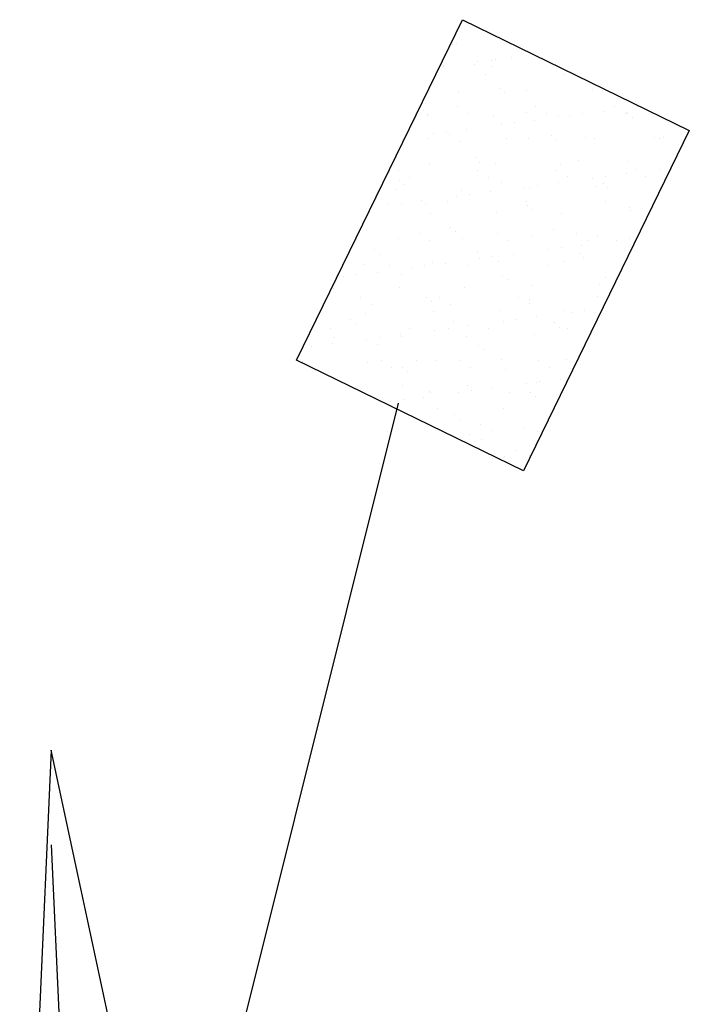
# Model space of a CAD drawing. Units: millimetres. Extents: x 2239 to 3721, y 371 to 1367.
# Drawn here: x 3018 to 3018, y 1019 to 1019 of the extents above; entities that cross this region are included whole.
import ezdxf

# ---------------------------------------------------------------- set-up
doc = ezdxf.new("R2010")
doc.units = ezdxf.units.MM
doc.layers.get('0').update_dxf_attribs({"lineweight": 5})
for name, color, linetype in [('AR-6', 6, 'Continuous'), ('fplha', 84, 'Continuous'), ('PAISAGEM', 3, 'Continuous')]:
    doc.layers.add(name, color=color, linetype=linetype)

# ---------------------------------------------------------------- blocks, each defined once
blk = doc.blocks.new('POIUYTREWQWERTYUI')
at = {"layer": 'AR-6', "linetype": 'Continuous'}
for p, q in [((824.866279, 1407.7489), (824.88293, 1407.783034)), ((824.88293, 1407.783034), (824.905673, 1407.771932)), ((824.905673, 1407.771932), (824.889035, 1407.737812)), ((824.889035, 1407.737812), (824.866279, 1407.7489))]:
    blk.add_line(p, q, dxfattribs=at)
at = {"layer": 'AR-6'}
for p, q in [((824.881888, 1407.780523), (824.881888, 1407.780523)), ((824.881888, 1407.780523), (824.881888, 1407.780523)), ((824.881888, 1407.780523), (824.881888, 1407.780523)), ((824.881888, 1407.780523), (824.881888, 1407.780523)), ((824.882316, 1407.780628), (824.882316, 1407.780628)), ((824.882316, 1407.780628), (824.882316, 1407.780628)), ((824.882316, 1407.780628), (824.882316, 1407.780628)), ((824.882316, 1407.780628), (824.882316, 1407.780628)), ((824.884462, 1407.778795), (824.884462, 1407.778795)), ((824.884462, 1407.778795), (824.884462, 1407.778795)), ((824.884462, 1407.778795), (824.884462, 1407.778795)), ((824.884462, 1407.778795), (824.884462, 1407.778795)), ((824.885784, 1407.778969), (824.885784, 1407.778969)), ((824.885784, 1407.778969), (824.885784, 1407.778969)), ((824.885784, 1407.778969), (824.885784, 1407.778969)), ((824.885784, 1407.778969), (824.885784, 1407.778969)), ((824.886237, 1407.779028), (824.886237, 1407.779028)), ((824.886237, 1407.779028), (824.886237, 1407.779028)), ((824.886237, 1407.779028), (824.886237, 1407.779028)), ((824.886237, 1407.779028), (824.886237, 1407.779028)), ((824.886237, 1407.779028), (824.886237, 1407.779028)), ((824.887849, 1407.779241), (824.887849, 1407.779241)), ((824.887849, 1407.779241), (824.887849, 1407.779241)), ((824.887849, 1407.779241), (824.887849, 1407.779241)), ((824.887849, 1407.779241), (824.887849, 1407.779241)), ((824.881012, 1407.77834), (824.881012, 1407.77834)), ((824.881012, 1407.77834), (824.881012, 1407.77834)), ((824.881012, 1407.77834), (824.881012, 1407.77834)), ((824.881012, 1407.77834), (824.881012, 1407.77834)), ((824.884098, 1407.778498), (824.884098, 1407.778498)), ((824.884098, 1407.778498), (824.884098, 1407.778498)), ((824.884098, 1407.778498), (824.884098, 1407.778498)), ((824.884098, 1407.778498), (824.884098, 1407.778498)), ((824.885902, 1407.778362), (824.885902, 1407.778362)), ((824.885902, 1407.778362), (824.885902, 1407.778362)), ((824.885902, 1407.778362), (824.885902, 1407.778362)), ((824.885902, 1407.778362), (824.885902, 1407.778362)), ((824.892399, 1407.778331), (824.892399, 1407.778331)), ((824.892399, 1407.778331), (824.892399, 1407.778331)), ((824.892399, 1407.778331), (824.892399, 1407.778331)), ((824.892399, 1407.778331), (824.892399, 1407.778331)), ((824.885256, 1407.777524), (824.885256, 1407.777524)), ((824.885256, 1407.777524), (824.885256, 1407.777524)), ((824.885256, 1407.777524), (824.885256, 1407.777524)), ((824.885256, 1407.777524), (824.885256, 1407.777524)), ((824.893165, 1407.777538), (824.893165, 1407.777538)), ((824.893165, 1407.777538), (824.893165, 1407.777538)), ((824.893165, 1407.777538), (824.893165, 1407.777538)), ((824.893165, 1407.777538), (824.893165, 1407.777538)), ((824.886626, 1407.776182), (824.886626, 1407.776182)), ((824.886626, 1407.776182), (824.886626, 1407.776182)), ((824.886626, 1407.776182), (824.886626, 1407.776182)), ((824.886626, 1407.776182), (824.886626, 1407.776182)), ((824.889336, 1407.775981), (824.889336, 1407.775981)), ((824.889336, 1407.775981), (824.889336, 1407.775981)), ((824.889336, 1407.775981), (824.889336, 1407.775981)), ((824.889336, 1407.775981), (824.889336, 1407.775981)), ((824.895985, 1407.776066), (824.895985, 1407.776066)), ((824.895985, 1407.776066), (824.895985, 1407.776066)), ((824.895985, 1407.776066), (824.895985, 1407.776066)), ((824.895985, 1407.776066), (824.895985, 1407.776066)), ((824.89694, 1407.775957), (824.89694, 1407.775957)), ((824.89694, 1407.775957), (824.89694, 1407.775957)), ((824.89694, 1407.775957), (824.89694, 1407.775957)), ((824.89694, 1407.775957), (824.89694, 1407.775957)), ((824.882476, 1407.775734), (824.882476, 1407.775734)), ((824.882476, 1407.775734), (824.882476, 1407.775734)), ((824.882476, 1407.775734), (824.882476, 1407.775734)), ((824.882476, 1407.775734), (824.882476, 1407.775734)), ((824.887094, 1407.775753), (824.887094, 1407.775753)), ((824.887094, 1407.775753), (824.887094, 1407.775753)), ((824.887094, 1407.775753), (824.887094, 1407.775753)), ((824.887094, 1407.775753), (824.887094, 1407.775753)), ((824.878991, 1407.773952), (824.878991, 1407.773952)), ((824.878991, 1407.773952), (824.878991, 1407.773952)), ((824.878991, 1407.773952), (824.878991, 1407.773952)), ((824.878991, 1407.773952), (824.878991, 1407.773952)), ((824.88238, 1407.774302), (824.88238, 1407.774302)), ((824.88238, 1407.774302), (824.88238, 1407.774302)), ((824.88238, 1407.774302), (824.88238, 1407.774302)), ((824.88238, 1407.774302), (824.88238, 1407.774302)), ((824.89029, 1407.774317), (824.89029, 1407.774317)), ((824.89029, 1407.774317), (824.89029, 1407.774317)), ((824.89029, 1407.774317), (824.89029, 1407.774317)), ((824.89029, 1407.774317), (824.89029, 1407.774317)), ((824.897028, 1407.773873), (824.897028, 1407.773873)), ((824.897028, 1407.773873), (824.897028, 1407.773873)), ((824.897028, 1407.773873), (824.897028, 1407.773873)), ((824.897028, 1407.773873), (824.897028, 1407.773873)), ((824.8982, 1407.774331), (824.8982, 1407.774331)), ((824.8982, 1407.774331), (824.8982, 1407.774331)), ((824.8982, 1407.774331), (824.8982, 1407.774331)), ((824.8982, 1407.774331), (824.8982, 1407.774331)), ((824.900478, 1407.774327), (824.900478, 1407.774327)), ((824.900478, 1407.774327), (824.900478, 1407.774327)), ((824.900478, 1407.774327), (824.900478, 1407.774327)), ((824.900478, 1407.774327), (824.900478, 1407.774327)), ((824.879413, 1407.773383), (824.879413, 1407.773383)), ((824.879413, 1407.773383), (824.879413, 1407.773383)), ((824.879413, 1407.773383), (824.879413, 1407.773383)), ((824.879413, 1407.773383), (824.879413, 1407.773383)), ((824.879459, 1407.773523), (824.879459, 1407.773523)), ((824.879459, 1407.773523), (824.879459, 1407.773523)), ((824.879459, 1407.773523), (824.879459, 1407.773523)), ((824.879459, 1407.773523), (824.879459, 1407.773523)), ((824.883451, 1407.77362), (824.883451, 1407.77362)), ((824.883451, 1407.77362), (824.883451, 1407.77362)), ((824.883451, 1407.77362), (824.883451, 1407.77362)), ((824.883451, 1407.77362), (824.883451, 1407.77362)), ((824.886062, 1407.773468), (824.886062, 1407.773468)), ((824.886062, 1407.773468), (824.886062, 1407.773468)), ((824.886062, 1407.773468), (824.886062, 1407.773468)), ((824.886062, 1407.773468), (824.886062, 1407.773468)), ((824.889304, 1407.773728), (824.889304, 1407.773728)), ((824.889304, 1407.773728), (824.889304, 1407.773728)), ((824.889304, 1407.773728), (824.889304, 1407.773728)), ((824.889304, 1407.773728), (824.889304, 1407.773728)), ((824.890191, 1407.772972), (824.890191, 1407.772972)), ((824.890191, 1407.772972), (824.890191, 1407.772972)), ((824.890191, 1407.772972), (824.890191, 1407.772972)), ((824.890191, 1407.772972), (824.890191, 1407.772972)), ((824.891361, 1407.773634), (824.891361, 1407.773634)), ((824.891361, 1407.773634), (824.891361, 1407.773634)), ((824.891361, 1407.773634), (824.891361, 1407.773634)), ((824.891361, 1407.773634), (824.891361, 1407.773634)), ((824.892559, 1407.773437), (824.892559, 1407.773437)), ((824.892559, 1407.773437), (824.892559, 1407.773437)), ((824.892559, 1407.773437), (824.892559, 1407.773437)), ((824.892559, 1407.773437), (824.892559, 1407.773437)), ((824.893641, 1407.773427), (824.893641, 1407.773427)), ((824.893641, 1407.773427), (824.893641, 1407.773427)), ((824.893641, 1407.773427), (824.893641, 1407.773427)), ((824.893641, 1407.773427), (824.893641, 1407.773427)), ((824.894963, 1407.773601), (824.894963, 1407.773601)), ((824.894963, 1407.773601), (824.894963, 1407.773601)), ((824.894963, 1407.773601), (824.894963, 1407.773601)), ((824.894963, 1407.773601), (824.894963, 1407.773601)), ((824.899271, 1407.773649), (824.899271, 1407.773649)), ((824.899271, 1407.773649), (824.899271, 1407.773649)), ((824.899271, 1407.773649), (824.899271, 1407.773649)), ((824.899271, 1407.773649), (824.899271, 1407.773649)), ((824.899419, 1407.773684), (824.899419, 1407.773684)), ((824.899419, 1407.773684), (824.899419, 1407.773684)), ((824.899419, 1407.773684), (824.899419, 1407.773684)), ((824.899419, 1407.773684), (824.899419, 1407.773684)), ((824.899468, 1407.773641), (824.899468, 1407.773641)), ((824.899468, 1407.773641), (824.899468, 1407.773641)), ((824.899468, 1407.773641), (824.899468, 1407.773641)), ((824.899468, 1407.773641), (824.899468, 1407.773641)), ((824.899936, 1407.773212), (824.899936, 1407.773212)), ((824.899936, 1407.773212), (824.899936, 1407.773212)), ((824.899936, 1407.773212), (824.899936, 1407.773212)), ((824.899936, 1407.773212), (824.899936, 1407.773212)), ((824.883354, 1407.772072), (824.883354, 1407.772072)), ((824.883354, 1407.772072), (824.883354, 1407.772072)), ((824.883354, 1407.772072), (824.883354, 1407.772072)), ((824.883354, 1407.772072), (824.883354, 1407.772072)), ((824.886804, 1407.772526), (824.886804, 1407.772526)), ((824.886804, 1407.772526), (824.886804, 1407.772526)), ((824.886804, 1407.772526), (824.886804, 1407.772526)), ((824.886804, 1407.772526), (824.886804, 1407.772526)), ((824.888126, 1407.772701), (824.888126, 1407.772701)), ((824.888126, 1407.772701), (824.888126, 1407.772701)), ((824.888126, 1407.772701), (824.888126, 1407.772701)), ((824.888126, 1407.772701), (824.888126, 1407.772701)), ((824.879397, 1407.771149), (824.879397, 1407.771149)), ((824.879397, 1407.771149), (824.879397, 1407.771149)), ((824.879397, 1407.771149), (824.879397, 1407.771149)), ((824.879397, 1407.771149), (824.879397, 1407.771149)), ((824.879967, 1407.771626), (824.879967, 1407.771626)), ((824.879967, 1407.771626), (824.879967, 1407.771626)), ((824.879967, 1407.771626), (824.879967, 1407.771626)), ((824.879967, 1407.771626), (824.879967, 1407.771626)), ((824.881289, 1407.7718), (824.881289, 1407.7718)), ((824.881289, 1407.7718), (824.881289, 1407.7718)), ((824.881289, 1407.7718), (824.881289, 1407.7718)), ((824.881289, 1407.7718), (824.881289, 1407.7718)), ((824.881668, 1407.771499), (824.881668, 1407.771499)), ((824.881668, 1407.771499), (824.881668, 1407.771499)), ((824.881668, 1407.771499), (824.881668, 1407.771499)), ((824.881668, 1407.771499), (824.881668, 1407.771499)), ((824.887307, 1407.771163), (824.887307, 1407.771163)), ((824.887307, 1407.771163), (824.887307, 1407.771163)), ((824.887307, 1407.771163), (824.887307, 1407.771163)), ((824.887307, 1407.771163), (824.887307, 1407.771163)), ((824.889496, 1407.771087), (824.889496, 1407.771087)), ((824.889496, 1407.771087), (824.889496, 1407.771087)), ((824.889496, 1407.771087), (824.889496, 1407.771087)), ((824.889496, 1407.771087), (824.889496, 1407.771087)), ((824.891832, 1407.771411), (824.891832, 1407.771411)), ((824.891832, 1407.771411), (824.891832, 1407.771411)), ((824.891832, 1407.771411), (824.891832, 1407.771411)), ((824.891832, 1407.771411), (824.891832, 1407.771411)), ((824.8923, 1407.770982), (824.8923, 1407.770982)), ((824.8923, 1407.770982), (824.8923, 1407.770982)), ((824.8923, 1407.770982), (824.8923, 1407.770982)), ((824.8923, 1407.770982), (824.8923, 1407.770982)), ((824.895217, 1407.771178), (824.895217, 1407.771178)), ((824.895217, 1407.771178), (824.895217, 1407.771178)), ((824.895217, 1407.771178), (824.895217, 1407.771178)), ((824.895217, 1407.771178), (824.895217, 1407.771178)), ((824.896145, 1407.771172), (824.896145, 1407.771172)), ((824.896145, 1407.771172), (824.896145, 1407.771172)), ((824.896145, 1407.771172), (824.896145, 1407.771172)), ((824.896145, 1407.771172), (824.896145, 1407.771172)), ((824.902146, 1407.771187), (824.902146, 1407.771187)), ((824.902146, 1407.771187), (824.902146, 1407.771187)), ((824.902146, 1407.771187), (824.902146, 1407.771187)), ((824.902146, 1407.771187), (824.902146, 1407.771187)), ((824.902642, 1407.77114), (824.902642, 1407.77114)), ((824.902642, 1407.77114), (824.902642, 1407.77114)), ((824.902642, 1407.77114), (824.902642, 1407.77114)), ((824.902642, 1407.77114), (824.902642, 1407.77114)), ((824.903127, 1407.771192), (824.903127, 1407.771192)), ((824.903127, 1407.771192), (824.903127, 1407.771192)), ((824.903127, 1407.771192), (824.903127, 1407.771192)), ((824.903127, 1407.771192), (824.903127, 1407.771192)), ((824.882636, 1407.77084), (824.882636, 1407.77084)), ((824.882636, 1407.77084), (824.882636, 1407.77084)), ((824.882636, 1407.77084), (824.882636, 1407.77084)), ((824.882636, 1407.77084), (824.882636, 1407.77084)), ((824.884197, 1407.769182), (824.884197, 1407.769182)), ((824.884197, 1407.769182), (824.884197, 1407.769182)), ((824.884197, 1407.769182), (824.884197, 1407.769182)), ((824.884197, 1407.769182), (824.884197, 1407.769182)), ((824.89451, 1407.768957), (824.89451, 1407.768957)), ((824.89451, 1407.768957), (824.89451, 1407.768957)), ((824.89451, 1407.768957), (824.89451, 1407.768957)), ((824.89451, 1407.768957), (824.89451, 1407.768957)), ((824.876521, 1407.767927), (824.876521, 1407.767927)), ((824.876521, 1407.767927), (824.876521, 1407.767927)), ((824.876521, 1407.767927), (824.876521, 1407.767927)), ((824.876521, 1407.767927), (824.876521, 1407.767927)), ((824.879573, 1407.768489), (824.879573, 1407.768489)), ((824.879573, 1407.768489), (824.879573, 1407.768489)), ((824.879573, 1407.768489), (824.879573, 1407.768489)), ((824.879573, 1407.768489), (824.879573, 1407.768489)), ((824.884431, 1407.767942), (824.884431, 1407.767942)), ((824.884431, 1407.767942), (824.884431, 1407.767942)), ((824.884431, 1407.767942), (824.884431, 1407.767942)), ((824.884431, 1407.767942), (824.884431, 1407.767942)), ((824.884665, 1407.768753), (824.884665, 1407.768753)), ((824.884665, 1407.768753), (824.884665, 1407.768753)), ((824.884665, 1407.768753), (824.884665, 1407.768753)), ((824.884665, 1407.768753), (824.884665, 1407.768753)), ((824.886222, 1407.768574), (824.886222, 1407.768574)), ((824.886222, 1407.768574), (824.886222, 1407.768574)), ((824.886222, 1407.768574), (824.886222, 1407.768574)), ((824.886222, 1407.768574), (824.886222, 1407.768574)), ((824.892341, 1407.767956), (824.892341, 1407.767956)), ((824.892341, 1407.767956), (824.892341, 1407.767956)), ((824.892341, 1407.767956), (824.892341, 1407.767956)), ((824.892341, 1407.767956), (824.892341, 1407.767956)), ((824.892719, 1407.768543), (824.892719, 1407.768543)), ((824.892719, 1407.768543), (824.892719, 1407.768543)), ((824.892719, 1407.768543), (824.892719, 1407.768543)), ((824.892719, 1407.768543), (824.892719, 1407.768543)), ((824.899579, 1407.76879), (824.899579, 1407.76879)), ((824.899579, 1407.76879), (824.899579, 1407.76879)), ((824.899579, 1407.76879), (824.899579, 1407.76879)), ((824.899579, 1407.76879), (824.899579, 1407.76879)), ((824.900251, 1407.767971), (824.900251, 1407.767971)), ((824.900251, 1407.767971), (824.900251, 1407.767971)), ((824.900251, 1407.767971), (824.900251, 1407.767971)), ((824.900251, 1407.767971), (824.900251, 1407.767971)), ((824.90282, 1407.768059), (824.90282, 1407.768059)), ((824.90282, 1407.768059), (824.90282, 1407.768059)), ((824.90282, 1407.768059), (824.90282, 1407.768059)), ((824.90282, 1407.768059), (824.90282, 1407.768059)), ((824.876561, 1407.766953), (824.876561, 1407.766953)), ((824.876561, 1407.766953), (824.876561, 1407.766953)), ((824.876561, 1407.766953), (824.876561, 1407.766953)), ((824.876561, 1407.766953), (824.876561, 1407.766953)), ((824.877592, 1407.767245), (824.877592, 1407.767245)), ((824.877592, 1407.767245), (824.877592, 1407.767245)), ((824.877592, 1407.767245), (824.877592, 1407.767245)), ((824.877592, 1407.767245), (824.877592, 1407.767245)), ((824.885502, 1407.767259), (824.885502, 1407.767259)), ((824.885502, 1407.767259), (824.885502, 1407.767259)), ((824.885502, 1407.767259), (824.885502, 1407.767259)), ((824.885502, 1407.767259), (824.885502, 1407.767259)), ((824.893412, 1407.767274), (824.893412, 1407.767274)), ((824.893412, 1407.767274), (824.893412, 1407.767274)), ((824.893412, 1407.767274), (824.893412, 1407.767274)), ((824.893412, 1407.767274), (824.893412, 1407.767274)), ((824.895983, 1407.767158), (824.895983, 1407.767158)), ((824.895983, 1407.767158), (824.895983, 1407.767158)), ((824.895983, 1407.767158), (824.895983, 1407.767158)), ((824.895983, 1407.767158), (824.895983, 1407.767158)), ((824.897305, 1407.767333), (824.897305, 1407.767333)), ((824.897305, 1407.767333), (824.897305, 1407.767333)), ((824.897305, 1407.767333), (824.897305, 1407.767333)), ((824.897305, 1407.767333), (824.897305, 1407.767333)), ((824.89937, 1407.767604), (824.89937, 1407.767604)), ((824.89937, 1407.767604), (824.89937, 1407.767604)), ((824.89937, 1407.767604), (824.89937, 1407.767604)), ((824.89937, 1407.767604), (824.89937, 1407.767604)), ((824.901322, 1407.767288), (824.901322, 1407.767288)), ((824.901322, 1407.767288), (824.901322, 1407.767288)), ((824.901322, 1407.767288), (824.901322, 1407.767288)), ((824.901322, 1407.767288), (824.901322, 1407.767288)), ((824.876298, 1407.765977), (824.876298, 1407.765977)), ((824.876298, 1407.765977), (824.876298, 1407.765977)), ((824.876298, 1407.765977), (824.876298, 1407.765977)), ((824.876298, 1407.765977), (824.876298, 1407.765977)), ((824.877029, 1407.766524), (824.877029, 1407.766524)), ((824.877029, 1407.766524), (824.877029, 1407.766524)), ((824.877029, 1407.766524), (824.877029, 1407.766524)), ((824.877029, 1407.766524), (824.877029, 1407.766524)), ((824.882796, 1407.765945), (824.882796, 1407.765945)), ((824.882796, 1407.765945), (824.882796, 1407.765945)), ((824.882796, 1407.765945), (824.882796, 1407.765945)), ((824.882796, 1407.765945), (824.882796, 1407.765945)), ((824.886875, 1407.766728), (824.886875, 1407.766728)), ((824.886875, 1407.766728), (824.886875, 1407.766728)), ((824.886875, 1407.766728), (824.886875, 1407.766728)), ((824.886875, 1407.766728), (824.886875, 1407.766728)), ((824.889146, 1407.766258), (824.889146, 1407.766258)), ((824.889146, 1407.766258), (824.889146, 1407.766258)), ((824.889146, 1407.766258), (824.889146, 1407.766258)), ((824.889146, 1407.766258), (824.889146, 1407.766258)), ((824.889656, 1407.766193), (824.889656, 1407.766193)), ((824.889656, 1407.766193), (824.889656, 1407.766193)), ((824.889656, 1407.766193), (824.889656, 1407.766193)), ((824.889656, 1407.766193), (824.889656, 1407.766193)), ((824.890468, 1407.766432), (824.890468, 1407.766432)), ((824.890468, 1407.766432), (824.890468, 1407.766432)), ((824.890468, 1407.766432), (824.890468, 1407.766432)), ((824.890468, 1407.766432), (824.890468, 1407.766432)), ((824.892533, 1407.766704), (824.892533, 1407.766704)), ((824.892533, 1407.766704), (824.892533, 1407.766704)), ((824.892533, 1407.766704), (824.892533, 1407.766704)), ((824.892533, 1407.766704), (824.892533, 1407.766704)), ((824.896305, 1407.766277), (824.896305, 1407.766277)), ((824.896305, 1407.766277), (824.896305, 1407.766277)), ((824.896305, 1407.766277), (824.896305, 1407.766277)), ((824.896305, 1407.766277), (824.896305, 1407.766277)), ((824.897038, 1407.766641), (824.897038, 1407.766641)), ((824.897038, 1407.766641), (824.897038, 1407.766641)), ((824.897038, 1407.766641), (824.897038, 1407.766641)), ((824.897038, 1407.766641), (824.897038, 1407.766641)), ((824.897506, 1407.766212), (824.897506, 1407.766212)), ((824.897506, 1407.766212), (824.897506, 1407.766212)), ((824.897506, 1407.766212), (824.897506, 1407.766212)), ((824.897506, 1407.766212), (824.897506, 1407.766212)), ((824.902802, 1407.766246), (824.902802, 1407.766246)), ((824.902802, 1407.766246), (824.902802, 1407.766246)), ((824.902802, 1407.766246), (824.902802, 1407.766246)), ((824.902802, 1407.766246), (824.902802, 1407.766246)), ((824.882309, 1407.765358), (824.882309, 1407.765358)), ((824.882309, 1407.765358), (824.882309, 1407.765358)), ((824.882309, 1407.765358), (824.882309, 1407.765358)), ((824.882309, 1407.765358), (824.882309, 1407.765358)), ((824.883631, 1407.765532), (824.883631, 1407.765532)), ((824.883631, 1407.765532), (824.883631, 1407.765532)), ((824.883631, 1407.765532), (824.883631, 1407.765532)), ((824.883631, 1407.765532), (824.883631, 1407.765532)), ((824.885696, 1407.765804), (824.885696, 1407.765804)), ((824.885696, 1407.765804), (824.885696, 1407.765804)), ((824.885696, 1407.765804), (824.885696, 1407.765804)), ((824.885696, 1407.765804), (824.885696, 1407.765804)), ((824.875471, 1407.764458), (824.875471, 1407.764458)), ((824.875471, 1407.764458), (824.875471, 1407.764458)), ((824.875471, 1407.764458), (824.875471, 1407.764458)), ((824.875471, 1407.764458), (824.875471, 1407.764458)), ((824.876794, 1407.764632), (824.876794, 1407.764632)), ((824.876794, 1407.764632), (824.876794, 1407.764632)), ((824.876794, 1407.764632), (824.876794, 1407.764632)), ((824.876794, 1407.764632), (824.876794, 1407.764632)), ((824.878859, 1407.764904), (824.878859, 1407.764904)), ((824.878859, 1407.764904), (824.878859, 1407.764904)), ((824.878859, 1407.764904), (824.878859, 1407.764904)), ((824.878859, 1407.764904), (824.878859, 1407.764904)), ((824.879239, 1407.764499), (824.879239, 1407.764499)), ((824.879239, 1407.764499), (824.879239, 1407.764499)), ((824.879239, 1407.764499), (824.879239, 1407.764499)), ((824.879239, 1407.764499), (824.879239, 1407.764499)), ((824.881448, 1407.764789), (824.881448, 1407.764789)), ((824.881448, 1407.764789), (824.881448, 1407.764789)), ((824.881448, 1407.764789), (824.881448, 1407.764789)), ((824.881448, 1407.764789), (824.881448, 1407.764789)), ((824.889358, 1407.764803), (824.889358, 1407.764803)), ((824.889358, 1407.764803), (824.889358, 1407.764803)), ((824.889358, 1407.764803), (824.889358, 1407.764803)), ((824.889358, 1407.764803), (824.889358, 1407.764803)), ((824.889403, 1407.764411), (824.889403, 1407.764411)), ((824.889403, 1407.764411), (824.889403, 1407.764411)), ((824.889403, 1407.764411), (824.889403, 1407.764411)), ((824.889403, 1407.764411), (824.889403, 1407.764411)), ((824.889871, 1407.763982), (824.889871, 1407.763982)), ((824.889871, 1407.763982), (824.889871, 1407.763982)), ((824.889871, 1407.763982), (824.889871, 1407.763982)), ((824.889871, 1407.763982), (824.889871, 1407.763982)), ((824.897268, 1407.764817), (824.897268, 1407.764817)), ((824.897268, 1407.764817), (824.897268, 1407.764817)), ((824.897268, 1407.764817), (824.897268, 1407.764817)), ((824.897268, 1407.764817), (824.897268, 1407.764817)), ((824.899716, 1407.764187), (824.899716, 1407.764187)), ((824.899716, 1407.764187), (824.899716, 1407.764187)), ((824.899716, 1407.764187), (824.899716, 1407.764187)), ((824.899716, 1407.764187), (824.899716, 1407.764187)), ((824.879733, 1407.763595), (824.879733, 1407.763595)), ((824.879733, 1407.763595), (824.879733, 1407.763595)), ((824.879733, 1407.763595), (824.879733, 1407.763595)), ((824.879733, 1407.763595), (824.879733, 1407.763595)), ((824.886382, 1407.76368), (824.886382, 1407.76368)), ((824.886382, 1407.76368), (824.886382, 1407.76368)), ((824.886382, 1407.76368), (824.886382, 1407.76368)), ((824.886382, 1407.76368), (824.886382, 1407.76368)), ((824.892879, 1407.763649), (824.892879, 1407.763649)), ((824.892879, 1407.763649), (824.892879, 1407.763649)), ((824.892879, 1407.763649), (824.892879, 1407.763649)), ((824.892879, 1407.763649), (824.892879, 1407.763649)), ((824.899739, 1407.763896), (824.899739, 1407.763896)), ((824.899739, 1407.763896), (824.899739, 1407.763896)), ((824.899739, 1407.763896), (824.899739, 1407.763896)), ((824.899739, 1407.763896), (824.899739, 1407.763896)), ((824.881767, 1407.762182), (824.881767, 1407.762182)), ((824.881767, 1407.762182), (824.881767, 1407.762182)), ((824.881767, 1407.762182), (824.881767, 1407.762182)), ((824.881767, 1407.762182), (824.881767, 1407.762182)), ((824.876458, 1407.761082), (824.876458, 1407.761082)), ((824.876458, 1407.761082), (824.876458, 1407.761082)), ((824.876458, 1407.761082), (824.876458, 1407.761082)), ((824.876458, 1407.761082), (824.876458, 1407.761082)), ((824.878573, 1407.761567), (824.878573, 1407.761567)), ((824.878573, 1407.761567), (824.878573, 1407.761567)), ((824.878573, 1407.761567), (824.878573, 1407.761567)), ((824.878573, 1407.761567), (824.878573, 1407.761567)), ((824.882235, 1407.761753), (824.882235, 1407.761753)), ((824.882235, 1407.761753), (824.882235, 1407.761753)), ((824.882235, 1407.761753), (824.882235, 1407.761753)), ((824.882235, 1407.761753), (824.882235, 1407.761753)), ((824.882956, 1407.761051), (824.882956, 1407.761051)), ((824.882956, 1407.761051), (824.882956, 1407.761051)), ((824.882956, 1407.761051), (824.882956, 1407.761051)), ((824.882956, 1407.761051), (824.882956, 1407.761051)), ((824.886483, 1407.761581), (824.886483, 1407.761581)), ((824.886483, 1407.761581), (824.886483, 1407.761581)), ((824.886483, 1407.761581), (824.886483, 1407.761581)), ((824.886483, 1407.761581), (824.886483, 1407.761581)), ((824.889816, 1407.761298), (824.889816, 1407.761298)), ((824.889816, 1407.761298), (824.889816, 1407.761298)), ((824.889816, 1407.761298), (824.889816, 1407.761298)), ((824.889816, 1407.761298), (824.889816, 1407.761298)), ((824.892081, 1407.761958), (824.892081, 1407.761958)), ((824.892081, 1407.761958), (824.892081, 1407.761958)), ((824.892081, 1407.761958), (824.892081, 1407.761958)), ((824.892081, 1407.761958), (824.892081, 1407.761958)), ((824.894392, 1407.761596), (824.894392, 1407.761596)), ((824.894392, 1407.761596), (824.894392, 1407.761596)), ((824.894392, 1407.761596), (824.894392, 1407.761596)), ((824.894392, 1407.761596), (824.894392, 1407.761596)), ((824.896465, 1407.761383), (824.896465, 1407.761383)), ((824.896465, 1407.761383), (824.896465, 1407.761383)), ((824.896465, 1407.761383), (824.896465, 1407.761383)), ((824.896465, 1407.761383), (824.896465, 1407.761383)), ((824.899647, 1407.761064), (824.899647, 1407.761064)), ((824.899647, 1407.761064), (824.899647, 1407.761064)), ((824.899647, 1407.761064), (824.899647, 1407.761064)), ((824.899647, 1407.761064), (824.899647, 1407.761064)), ((824.879644, 1407.760885), (824.879644, 1407.760885)), ((824.879644, 1407.760885), (824.879644, 1407.760885)), ((824.879644, 1407.760885), (824.879644, 1407.760885)), ((824.879644, 1407.760885), (824.879644, 1407.760885)), ((824.887554, 1407.760899), (824.887554, 1407.760899)), ((824.887554, 1407.760899), (824.887554, 1407.760899)), ((824.887554, 1407.760899), (824.887554, 1407.760899)), ((824.887554, 1407.760899), (824.887554, 1407.760899)), ((824.891488, 1407.75999), (824.891488, 1407.75999)), ((824.891488, 1407.75999), (824.891488, 1407.75999)), ((824.891488, 1407.75999), (824.891488, 1407.75999)), ((824.891488, 1407.75999), (824.891488, 1407.75999)), ((824.89281, 1407.760164), (824.89281, 1407.760164)), ((824.89281, 1407.760164), (824.89281, 1407.760164)), ((824.89281, 1407.760164), (824.89281, 1407.760164)), ((824.89281, 1407.760164), (824.89281, 1407.760164)), ((824.894875, 1407.760436), (824.894875, 1407.760436)), ((824.894875, 1407.760436), (824.894875, 1407.760436)), ((824.894875, 1407.760436), (824.894875, 1407.760436)), ((824.894875, 1407.760436), (824.894875, 1407.760436)), ((824.895464, 1407.760913), (824.895464, 1407.760913)), ((824.895464, 1407.760913), (824.895464, 1407.760913)), ((824.895464, 1407.760913), (824.895464, 1407.760913)), ((824.895464, 1407.760913), (824.895464, 1407.760913)), ((824.898325, 1407.76089), (824.898325, 1407.76089)), ((824.898325, 1407.76089), (824.898325, 1407.76089)), ((824.898325, 1407.76089), (824.898325, 1407.76089)), ((824.898325, 1407.76089), (824.898325, 1407.76089)), ((824.874132, 1407.759953), (824.874132, 1407.759953)), ((824.874132, 1407.759953), (824.874132, 1407.759953)), ((824.874132, 1407.759953), (824.874132, 1407.759953)), ((824.874132, 1407.759953), (824.874132, 1407.759953)), ((824.8746, 1407.759524), (824.8746, 1407.759524)), ((824.8746, 1407.759524), (824.8746, 1407.759524)), ((824.8746, 1407.759524), (824.8746, 1407.759524)), ((824.8746, 1407.759524), (824.8746, 1407.759524)), ((824.884445, 1407.759728), (824.884445, 1407.759728)), ((824.884445, 1407.759728), (824.884445, 1407.759728)), ((824.884445, 1407.759728), (824.884445, 1407.759728)), ((824.884445, 1407.759728), (824.884445, 1407.759728)), ((824.88465, 1407.75909), (824.88465, 1407.75909)), ((824.88465, 1407.75909), (824.88465, 1407.75909)), ((824.88465, 1407.75909), (824.88465, 1407.75909)), ((824.88465, 1407.75909), (824.88465, 1407.75909)), ((824.885973, 1407.759264), (824.885973, 1407.759264)), ((824.885973, 1407.759264), (824.885973, 1407.759264)), ((824.885973, 1407.759264), (824.885973, 1407.759264)), ((824.885973, 1407.759264), (824.885973, 1407.759264)), ((824.888038, 1407.759536), (824.888038, 1407.759536)), ((824.888038, 1407.759536), (824.888038, 1407.759536)), ((824.888038, 1407.759536), (824.888038, 1407.759536)), ((824.888038, 1407.759536), (824.888038, 1407.759536)), ((824.894609, 1407.759641), (824.894609, 1407.759641)), ((824.894609, 1407.759641), (824.894609, 1407.759641)), ((824.894609, 1407.759641), (824.894609, 1407.759641)), ((824.894609, 1407.759641), (824.894609, 1407.759641)), ((824.895077, 1407.759212), (824.895077, 1407.759212)), ((824.895077, 1407.759212), (824.895077, 1407.759212)), ((824.895077, 1407.759212), (824.895077, 1407.759212)), ((824.895077, 1407.759212), (824.895077, 1407.759212)), ((824.873033, 1407.758454), (824.873033, 1407.758454)), ((824.873033, 1407.758454), (824.873033, 1407.758454)), ((824.873033, 1407.758454), (824.873033, 1407.758454)), ((824.873033, 1407.758454), (824.873033, 1407.758454)), ((824.87559, 1407.758414), (824.87559, 1407.758414)), ((824.87559, 1407.758414), (824.87559, 1407.758414)), ((824.87559, 1407.758414), (824.87559, 1407.758414)), ((824.87559, 1407.758414), (824.87559, 1407.758414)), ((824.877813, 1407.75819), (824.877813, 1407.75819)), ((824.877813, 1407.75819), (824.877813, 1407.75819)), ((824.877813, 1407.75819), (824.877813, 1407.75819)), ((824.877813, 1407.75819), (824.877813, 1407.75819)), ((824.879135, 1407.758364), (824.879135, 1407.758364)), ((824.879135, 1407.758364), (824.879135, 1407.758364)), ((824.879135, 1407.758364), (824.879135, 1407.758364)), ((824.879135, 1407.758364), (824.879135, 1407.758364)), ((824.879893, 1407.758701), (824.879893, 1407.758701)), ((824.879893, 1407.758701), (824.879893, 1407.758701)), ((824.879893, 1407.758701), (824.879893, 1407.758701)), ((824.879893, 1407.758701), (824.879893, 1407.758701)), ((824.8812, 1407.758636), (824.8812, 1407.758636)), ((824.8812, 1407.758636), (824.8812, 1407.758636)), ((824.8812, 1407.758636), (824.8812, 1407.758636)), ((824.8812, 1407.758636), (824.8812, 1407.758636)), ((824.8835, 1407.758428), (824.8835, 1407.758428)), ((824.8835, 1407.758428), (824.8835, 1407.758428)), ((824.8835, 1407.758428), (824.8835, 1407.758428)), ((824.8835, 1407.758428), (824.8835, 1407.758428)), ((824.886542, 1407.758786), (824.886542, 1407.758786)), ((824.886542, 1407.758786), (824.886542, 1407.758786)), ((824.886542, 1407.758786), (824.886542, 1407.758786)), ((824.886542, 1407.758786), (824.886542, 1407.758786)), ((824.89141, 1407.758442), (824.89141, 1407.758442)), ((824.89141, 1407.758442), (824.89141, 1407.758442)), ((824.89141, 1407.758442), (824.89141, 1407.758442)), ((824.89141, 1407.758442), (824.89141, 1407.758442)), ((824.893039, 1407.758755), (824.893039, 1407.758755)), ((824.893039, 1407.758755), (824.893039, 1407.758755)), ((824.893039, 1407.758755), (824.893039, 1407.758755)), ((824.893039, 1407.758755), (824.893039, 1407.758755)), ((824.870976, 1407.75729), (824.870976, 1407.75729)), ((824.870976, 1407.75729), (824.870976, 1407.75729)), ((824.870976, 1407.75729), (824.870976, 1407.75729)), ((824.870976, 1407.75729), (824.870976, 1407.75729)), ((824.872298, 1407.757464), (824.872298, 1407.757464)), ((824.872298, 1407.757464), (824.872298, 1407.757464)), ((824.872298, 1407.757464), (824.872298, 1407.757464)), ((824.872298, 1407.757464), (824.872298, 1407.757464)), ((824.874363, 1407.757736), (824.874363, 1407.757736)), ((824.874363, 1407.757736), (824.874363, 1407.757736)), ((824.874363, 1407.757736), (824.874363, 1407.757736)), ((824.874363, 1407.757736), (824.874363, 1407.757736)), ((824.876809, 1407.757499), (824.876809, 1407.757499)), ((824.876809, 1407.757499), (824.876809, 1407.757499)), ((824.876809, 1407.757499), (824.876809, 1407.757499)), ((824.876809, 1407.757499), (824.876809, 1407.757499)), ((824.886973, 1407.757412), (824.886973, 1407.757412)), ((824.886973, 1407.757412), (824.886973, 1407.757412)), ((824.886973, 1407.757412), (824.886973, 1407.757412)), ((824.886973, 1407.757412), (824.886973, 1407.757412)), ((824.897287, 1407.757187), (824.897287, 1407.757187)), ((824.897287, 1407.757187), (824.897287, 1407.757187)), ((824.897287, 1407.757187), (824.897287, 1407.757187)), ((824.897287, 1407.757187), (824.897287, 1407.757187)), ((824.86997, 1407.756104), (824.86997, 1407.756104)), ((824.86997, 1407.756104), (824.86997, 1407.756104)), ((824.86997, 1407.756104), (824.86997, 1407.756104)), ((824.86997, 1407.756104), (824.86997, 1407.756104)), ((824.876618, 1407.756188), (824.876618, 1407.756188)), ((824.876618, 1407.756188), (824.876618, 1407.756188)), ((824.876618, 1407.756188), (824.876618, 1407.756188)), ((824.876618, 1407.756188), (824.876618, 1407.756188)), ((824.883116, 1407.756157), (824.883116, 1407.756157)), ((824.883116, 1407.756157), (824.883116, 1407.756157)), ((824.883116, 1407.756157), (824.883116, 1407.756157)), ((824.883116, 1407.756157), (824.883116, 1407.756157)), ((824.887441, 1407.756983), (824.887441, 1407.756983)), ((824.887441, 1407.756983), (824.887441, 1407.756983)), ((824.887441, 1407.756983), (824.887441, 1407.756983)), ((824.887441, 1407.756983), (824.887441, 1407.756983)), ((824.889976, 1407.756404), (824.889976, 1407.756404)), ((824.889976, 1407.756404), (824.889976, 1407.756404)), ((824.889976, 1407.756404), (824.889976, 1407.756404)), ((824.889976, 1407.756404), (824.889976, 1407.756404)), ((824.896625, 1407.756489), (824.896625, 1407.756489)), ((824.896625, 1407.756489), (824.896625, 1407.756489)), ((824.896625, 1407.756489), (824.896625, 1407.756489)), ((824.896625, 1407.756489), (824.896625, 1407.756489)), ((824.872714, 1407.755192), (824.872714, 1407.755192)), ((824.872714, 1407.755192), (824.872714, 1407.755192)), ((824.872714, 1407.755192), (824.872714, 1407.755192)), ((824.872714, 1407.755192), (824.872714, 1407.755192)), ((824.879338, 1407.755182), (824.879338, 1407.755182)), ((824.879338, 1407.755182), (824.879338, 1407.755182)), ((824.879338, 1407.755182), (824.879338, 1407.755182)), ((824.879338, 1407.755182), (824.879338, 1407.755182)), ((824.880624, 1407.755207), (824.880624, 1407.755207)), ((824.880624, 1407.755207), (824.880624, 1407.755207)), ((824.880624, 1407.755207), (824.880624, 1407.755207)), ((824.880624, 1407.755207), (824.880624, 1407.755207)), ((824.888534, 1407.755221), (824.888534, 1407.755221)), ((824.888534, 1407.755221), (824.888534, 1407.755221)), ((824.888534, 1407.755221), (824.888534, 1407.755221)), ((824.888534, 1407.755221), (824.888534, 1407.755221)), ((824.896444, 1407.755235), (824.896444, 1407.755235)), ((824.896444, 1407.755235), (824.896444, 1407.755235)), ((824.896444, 1407.755235), (824.896444, 1407.755235)), ((824.896444, 1407.755235), (824.896444, 1407.755235)), ((824.873785, 1407.75451), (824.873785, 1407.75451)), ((824.873785, 1407.75451), (824.873785, 1407.75451)), ((824.873785, 1407.75451), (824.873785, 1407.75451)), ((824.873785, 1407.75451), (824.873785, 1407.75451)), ((824.879806, 1407.754753), (824.879806, 1407.754753)), ((824.879806, 1407.754753), (824.879806, 1407.754753)), ((824.879806, 1407.754753), (824.879806, 1407.754753)), ((824.879806, 1407.754753), (824.879806, 1407.754753)), ((824.881695, 1407.754524), (824.881695, 1407.754524)), ((824.881695, 1407.754524), (824.881695, 1407.754524)), ((824.881695, 1407.754524), (824.881695, 1407.754524)), ((824.881695, 1407.754524), (824.881695, 1407.754524)), ((824.889605, 1407.754539), (824.889605, 1407.754539)), ((824.889605, 1407.754539), (824.889605, 1407.754539)), ((824.889605, 1407.754539), (824.889605, 1407.754539)), ((824.889605, 1407.754539), (824.889605, 1407.754539)), ((824.889651, 1407.754958), (824.889651, 1407.754958)), ((824.889651, 1407.754958), (824.889651, 1407.754958)), ((824.889651, 1407.754958), (824.889651, 1407.754958)), ((824.889651, 1407.754958), (824.889651, 1407.754958)), ((824.873193, 1407.75356), (824.873193, 1407.75356)), ((824.873193, 1407.75356), (824.873193, 1407.75356)), ((824.873193, 1407.75356), (824.873193, 1407.75356)), ((824.873193, 1407.75356), (824.873193, 1407.75356)), ((824.880053, 1407.753807), (824.880053, 1407.753807)), ((824.880053, 1407.753807), (824.880053, 1407.753807)), ((824.880053, 1407.753807), (824.880053, 1407.753807)), ((824.880053, 1407.753807), (824.880053, 1407.753807)), ((824.886702, 1407.753892), (824.886702, 1407.753892)), ((824.886702, 1407.753892), (824.886702, 1407.753892)), ((824.886702, 1407.753892), (824.886702, 1407.753892)), ((824.886702, 1407.753892), (824.886702, 1407.753892)), ((824.890379, 1407.753268), (824.890379, 1407.753268)), ((824.890379, 1407.753268), (824.890379, 1407.753268)), ((824.890379, 1407.753268), (824.890379, 1407.753268)), ((824.890379, 1407.753268), (824.890379, 1407.753268)), ((824.893199, 1407.753861), (824.893199, 1407.753861)), ((824.893199, 1407.753861), (824.893199, 1407.753861)), ((824.893199, 1407.753861), (824.893199, 1407.753861)), ((824.893199, 1407.753861), (824.893199, 1407.753861)), ((824.893829, 1407.753722), (824.893829, 1407.753722)), ((824.893829, 1407.753722), (824.893829, 1407.753722)), ((824.893829, 1407.753722), (824.893829, 1407.753722)), ((824.893829, 1407.753722), (824.893829, 1407.753722)), ((824.895152, 1407.753896), (824.895152, 1407.753896)), ((824.895152, 1407.753896), (824.895152, 1407.753896)), ((824.895152, 1407.753896), (824.895152, 1407.753896)), ((824.895152, 1407.753896), (824.895152, 1407.753896)), ((824.871702, 1407.752953), (824.871702, 1407.752953)), ((824.871702, 1407.752953), (824.871702, 1407.752953)), ((824.871702, 1407.752953), (824.871702, 1407.752953)), ((824.871702, 1407.752953), (824.871702, 1407.752953)), ((824.87217, 1407.752524), (824.87217, 1407.752524)), ((824.87217, 1407.752524), (824.87217, 1407.752524)), ((824.87217, 1407.752524), (824.87217, 1407.752524)), ((824.87217, 1407.752524), (824.87217, 1407.752524)), ((824.881477, 1407.752096), (824.881477, 1407.752096)), ((824.881477, 1407.752096), (824.881477, 1407.752096)), ((824.881477, 1407.752096), (824.881477, 1407.752096)), ((824.881477, 1407.752096), (824.881477, 1407.752096)), ((824.882016, 1407.752729), (824.882016, 1407.752729)), ((824.882016, 1407.752729), (824.882016, 1407.752729)), ((824.882016, 1407.752729), (824.882016, 1407.752729)), ((824.882016, 1407.752729), (824.882016, 1407.752729)), ((824.883542, 1407.752368), (824.883542, 1407.752368)), ((824.883542, 1407.752368), (824.883542, 1407.752368)), ((824.883542, 1407.752368), (824.883542, 1407.752368)), ((824.883542, 1407.752368), (824.883542, 1407.752368)), ((824.886992, 1407.752822), (824.886992, 1407.752822)), ((824.886992, 1407.752822), (824.886992, 1407.752822)), ((824.886992, 1407.752822), (824.886992, 1407.752822)), ((824.886992, 1407.752822), (824.886992, 1407.752822)), ((824.888314, 1407.752996), (824.888314, 1407.752996)), ((824.888314, 1407.752996), (824.888314, 1407.752996)), ((824.888314, 1407.752996), (824.888314, 1407.752996)), ((824.888314, 1407.752996), (824.888314, 1407.752996)), ((824.892179, 1407.752641), (824.892179, 1407.752641)), ((824.892179, 1407.752641), (824.892179, 1407.752641)), ((824.892179, 1407.752641), (824.892179, 1407.752641)), ((824.892179, 1407.752641), (824.892179, 1407.752641)), ((824.892647, 1407.752212), (824.892647, 1407.752212)), ((824.892647, 1407.752212), (824.892647, 1407.752212)), ((824.892647, 1407.752212), (824.892647, 1407.752212)), ((824.892647, 1407.752212), (824.892647, 1407.752212)), ((824.869731, 1407.752039), (824.869731, 1407.752039)), ((824.869731, 1407.752039), (824.869731, 1407.752039)), ((824.869731, 1407.752039), (824.869731, 1407.752039)), ((824.869731, 1407.752039), (824.869731, 1407.752039)), ((824.87013, 1407.751209), (824.87013, 1407.751209)), ((824.87013, 1407.751209), (824.87013, 1407.751209)), ((824.87013, 1407.751209), (824.87013, 1407.751209)), ((824.87013, 1407.751209), (824.87013, 1407.751209)), ((824.87464, 1407.751196), (824.87464, 1407.751196)), ((824.87464, 1407.751196), (824.87464, 1407.751196)), ((824.87464, 1407.751196), (824.87464, 1407.751196)), ((824.87464, 1407.751196), (824.87464, 1407.751196)), ((824.876705, 1407.751468), (824.876705, 1407.751468)), ((824.876705, 1407.751468), (824.876705, 1407.751468)), ((824.876705, 1407.751468), (824.876705, 1407.751468)), ((824.876705, 1407.751468), (824.876705, 1407.751468)), ((824.876778, 1407.751294), (824.876778, 1407.751294)), ((824.876778, 1407.751294), (824.876778, 1407.751294)), ((824.876778, 1407.751294), (824.876778, 1407.751294)), ((824.876778, 1407.751294), (824.876778, 1407.751294)), ((824.877641, 1407.752053), (824.877641, 1407.752053)), ((824.877641, 1407.752053), (824.877641, 1407.752053)), ((824.877641, 1407.752053), (824.877641, 1407.752053)), ((824.877641, 1407.752053), (824.877641, 1407.752053)), ((824.880155, 1407.751922), (824.880155, 1407.751922)), ((824.880155, 1407.751922), (824.880155, 1407.751922)), ((824.880155, 1407.751922), (824.880155, 1407.751922)), ((824.880155, 1407.751922), (824.880155, 1407.751922)), ((824.883276, 1407.751263), (824.883276, 1407.751263)), ((824.883276, 1407.751263), (824.883276, 1407.751263)), ((824.883276, 1407.751263), (824.883276, 1407.751263)), ((824.883276, 1407.751263), (824.883276, 1407.751263)), ((824.885551, 1407.752068), (824.885551, 1407.752068)), ((824.885551, 1407.752068), (824.885551, 1407.752068)), ((824.885551, 1407.752068), (824.885551, 1407.752068)), ((824.885551, 1407.752068), (824.885551, 1407.752068)), ((824.890136, 1407.75151), (824.890136, 1407.75151)), ((824.890136, 1407.75151), (824.890136, 1407.75151)), ((824.890136, 1407.75151), (824.890136, 1407.75151)), ((824.890136, 1407.75151), (824.890136, 1407.75151)), ((824.893461, 1407.752082), (824.893461, 1407.752082)), ((824.893461, 1407.752082), (824.893461, 1407.752082)), ((824.893461, 1407.752082), (824.893461, 1407.752082)), ((824.893461, 1407.752082), (824.893461, 1407.752082)), ((824.867803, 1407.750296), (824.867803, 1407.750296)), ((824.867803, 1407.750296), (824.867803, 1407.750296)), ((824.867803, 1407.750296), (824.867803, 1407.750296)), ((824.867803, 1407.750296), (824.867803, 1407.750296)), ((824.869868, 1407.750568), (824.869868, 1407.750568)), ((824.869868, 1407.750568), (824.869868, 1407.750568)), ((824.869868, 1407.750568), (824.869868, 1407.750568)), ((824.869868, 1407.750568), (824.869868, 1407.750568)), ((824.873318, 1407.751022), (824.873318, 1407.751022)), ((824.873318, 1407.751022), (824.873318, 1407.751022)), ((824.873318, 1407.751022), (824.873318, 1407.751022)), ((824.873318, 1407.751022), (824.873318, 1407.751022)), ((824.87438, 1407.750499), (824.87438, 1407.750499)), ((824.87438, 1407.750499), (824.87438, 1407.750499)), ((824.87438, 1407.750499), (824.87438, 1407.750499)), ((824.87438, 1407.750499), (824.87438, 1407.750499)), ((824.884544, 1407.750412), (824.884544, 1407.750412)), ((824.884544, 1407.750412), (824.884544, 1407.750412)), ((824.884544, 1407.750412), (824.884544, 1407.750412)), ((824.884544, 1407.750412), (824.884544, 1407.750412)), ((824.894857, 1407.750187), (824.894857, 1407.750187)), ((824.894857, 1407.750187), (824.894857, 1407.750187)), ((824.894857, 1407.750187), (824.894857, 1407.750187)), ((824.894857, 1407.750187), (824.894857, 1407.750187)), ((824.885012, 1407.749983), (824.885012, 1407.749983)), ((824.885012, 1407.749983), (824.885012, 1407.749983)), ((824.885012, 1407.749983), (824.885012, 1407.749983)), ((824.885012, 1407.749983), (824.885012, 1407.749983)), ((824.866855, 1407.748697), (824.866855, 1407.748697)), ((824.866855, 1407.748697), (824.866855, 1407.748697)), ((824.866855, 1407.748697), (824.866855, 1407.748697)), ((824.866855, 1407.748697), (824.866855, 1407.748697)), ((824.866856, 1407.748817), (824.866856, 1407.748817)), ((824.866856, 1407.748817), (824.866856, 1407.748817)), ((824.866856, 1407.748817), (824.866856, 1407.748817)), ((824.866856, 1407.748817), (824.866856, 1407.748817)), ((824.873353, 1407.748666), (824.873353, 1407.748666)), ((824.873353, 1407.748666), (824.873353, 1407.748666)), ((824.873353, 1407.748666), (824.873353, 1407.748666)), ((824.873353, 1407.748666), (824.873353, 1407.748666)), ((824.874765, 1407.748832), (824.874765, 1407.748832)), ((824.874765, 1407.748832), (824.874765, 1407.748832)), ((824.874765, 1407.748832), (824.874765, 1407.748832)), ((824.874765, 1407.748832), (824.874765, 1407.748832)), ((824.875837, 1407.748149), (824.875837, 1407.748149)), ((824.875837, 1407.748149), (824.875837, 1407.748149)), ((824.875837, 1407.748149), (824.875837, 1407.748149)), ((824.875837, 1407.748149), (824.875837, 1407.748149)), ((824.876908, 1407.748183), (824.876908, 1407.748183)), ((824.876908, 1407.748183), (824.876908, 1407.748183)), ((824.876908, 1407.748183), (824.876908, 1407.748183)), ((824.876908, 1407.748183), (824.876908, 1407.748183)), ((824.878287, 1407.748889), (824.878287, 1407.748889)), ((824.878287, 1407.748889), (824.878287, 1407.748889)), ((824.878287, 1407.748889), (824.878287, 1407.748889)), ((824.878287, 1407.748889), (824.878287, 1407.748889)), ((824.878287, 1407.748889), (824.878287, 1407.748889)), ((824.880213, 1407.748913), (824.880213, 1407.748913)), ((824.880213, 1407.748913), (824.880213, 1407.748913)), ((824.880213, 1407.748913), (824.880213, 1407.748913)), ((824.880213, 1407.748913), (824.880213, 1407.748913)), ((824.882675, 1407.748846), (824.882675, 1407.748846)), ((824.882675, 1407.748846), (824.882675, 1407.748846)), ((824.882675, 1407.748846), (824.882675, 1407.748846)), ((824.882675, 1407.748846), (824.882675, 1407.748846)), ((824.883746, 1407.748164), (824.883746, 1407.748164)), ((824.883746, 1407.748164), (824.883746, 1407.748164)), ((824.883746, 1407.748164), (824.883746, 1407.748164)), ((824.883746, 1407.748164), (824.883746, 1407.748164)), ((824.886862, 1407.748998), (824.886862, 1407.748998)), ((824.886862, 1407.748998), (824.886862, 1407.748998)), ((824.886862, 1407.748998), (824.886862, 1407.748998)), ((824.886862, 1407.748998), (824.886862, 1407.748998)), ((824.890585, 1407.748861), (824.890585, 1407.748861)), ((824.890585, 1407.748861), (824.890585, 1407.748861)), ((824.890585, 1407.748861), (824.890585, 1407.748861)), ((824.890585, 1407.748861), (824.890585, 1407.748861)), ((824.891656, 1407.748178), (824.891656, 1407.748178)), ((824.891656, 1407.748178), (824.891656, 1407.748178)), ((824.891656, 1407.748178), (824.891656, 1407.748178)), ((824.891656, 1407.748178), (824.891656, 1407.748178)), ((824.893359, 1407.748966), (824.893359, 1407.748966)), ((824.893359, 1407.748966), (824.893359, 1407.748966)), ((824.893359, 1407.748966), (824.893359, 1407.748966)), ((824.893359, 1407.748966), (824.893359, 1407.748966)), ((824.867927, 1407.748135), (824.867927, 1407.748135)), ((824.867927, 1407.748135), (824.867927, 1407.748135)), ((824.867927, 1407.748135), (824.867927, 1407.748135)), ((824.867927, 1407.748135), (824.867927, 1407.748135)), ((824.877376, 1407.747754), (824.877376, 1407.747754)), ((824.877376, 1407.747754), (824.877376, 1407.747754)), ((824.877376, 1407.747754), (824.877376, 1407.747754)), ((824.877376, 1407.747754), (824.877376, 1407.747754)), ((824.887222, 1407.747958), (824.887222, 1407.747958)), ((824.887222, 1407.747958), (824.887222, 1407.747958)), ((824.887222, 1407.747958), (824.887222, 1407.747958)), ((824.887222, 1407.747958), (824.887222, 1407.747958)), ((824.876938, 1407.7464), (824.876938, 1407.7464)), ((824.876938, 1407.7464), (824.876938, 1407.7464)), ((824.876938, 1407.7464), (824.876938, 1407.7464)), ((824.876938, 1407.7464), (824.876938, 1407.7464)), ((824.883436, 1407.746369), (824.883436, 1407.746369)), ((824.883436, 1407.746369), (824.883436, 1407.746369)), ((824.883436, 1407.746369), (824.883436, 1407.746369)), ((824.883436, 1407.746369), (824.883436, 1407.746369)), ((824.889334, 1407.746554), (824.889334, 1407.746554)), ((824.889334, 1407.746554), (824.889334, 1407.746554)), ((824.889334, 1407.746554), (824.889334, 1407.746554)), ((824.889334, 1407.746554), (824.889334, 1407.746554)), ((824.890296, 1407.746616), (824.890296, 1407.746616)), ((824.890296, 1407.746616), (824.890296, 1407.746616)), ((824.890296, 1407.746616), (824.890296, 1407.746616)), ((824.890296, 1407.746616), (824.890296, 1407.746616)), ((824.890656, 1407.746728), (824.890656, 1407.746728)), ((824.890656, 1407.746728), (824.890656, 1407.746728)), ((824.890656, 1407.746728), (824.890656, 1407.746728)), ((824.890656, 1407.746728), (824.890656, 1407.746728)), ((824.892721, 1407.747), (824.892721, 1407.747)), ((824.892721, 1407.747), (824.892721, 1407.747)), ((824.892721, 1407.747), (824.892721, 1407.747)), ((824.892721, 1407.747), (824.892721, 1407.747)), ((824.879047, 1407.7452), (824.879047, 1407.7452)), ((824.879047, 1407.7452), (824.879047, 1407.7452)), ((824.879047, 1407.7452), (824.879047, 1407.7452)), ((824.879047, 1407.7452), (824.879047, 1407.7452)), ((824.879586, 1407.745729), (824.879586, 1407.745729)), ((824.879586, 1407.745729), (824.879586, 1407.745729)), ((824.879586, 1407.745729), (824.879586, 1407.745729)), ((824.879586, 1407.745729), (824.879586, 1407.745729)), ((824.879693, 1407.745693), (824.879693, 1407.745693)), ((824.879693, 1407.745693), (824.879693, 1407.745693)), ((824.879693, 1407.745693), (824.879693, 1407.745693)), ((824.879693, 1407.745693), (824.879693, 1407.745693)), ((824.882497, 1407.745654), (824.882497, 1407.745654)), ((824.882497, 1407.745654), (824.882497, 1407.745654)), ((824.882497, 1407.745654), (824.882497, 1407.745654)), ((824.882497, 1407.745654), (824.882497, 1407.745654)), ((824.883819, 1407.745828), (824.883819, 1407.745828)), ((824.883819, 1407.745828), (824.883819, 1407.745828)), ((824.883819, 1407.745828), (824.883819, 1407.745828)), ((824.883819, 1407.745828), (824.883819, 1407.745828)), ((824.885884, 1407.7461), (824.885884, 1407.7461)), ((824.885884, 1407.7461), (824.885884, 1407.7461)), ((824.885884, 1407.7461), (824.885884, 1407.7461)), ((824.885884, 1407.7461), (824.885884, 1407.7461)), ((824.887602, 1407.745707), (824.887602, 1407.745707)), ((824.887602, 1407.745707), (824.887602, 1407.745707)), ((824.887602, 1407.745707), (824.887602, 1407.745707)), ((824.887602, 1407.745707), (824.887602, 1407.745707)), ((824.88975, 1407.745641), (824.88975, 1407.745641)), ((824.88975, 1407.745641), (824.88975, 1407.745641)), ((824.88975, 1407.745641), (824.88975, 1407.745641)), ((824.88975, 1407.745641), (824.88975, 1407.745641)), ((824.890218, 1407.745212), (824.890218, 1407.745212)), ((824.890218, 1407.745212), (824.890218, 1407.745212)), ((824.890218, 1407.745212), (824.890218, 1407.745212)), ((824.890218, 1407.745212), (824.890218, 1407.745212)), ((824.87566, 1407.744754), (824.87566, 1407.744754)), ((824.87566, 1407.744754), (824.87566, 1407.744754)), ((824.87566, 1407.744754), (824.87566, 1407.744754)), ((824.87566, 1407.744754), (824.87566, 1407.744754)), ((824.876982, 1407.744928), (824.876982, 1407.744928)), ((824.876982, 1407.744928), (824.876982, 1407.744928)), ((824.876982, 1407.744928), (824.876982, 1407.744928)), ((824.876982, 1407.744928), (824.876982, 1407.744928)), ((824.880373, 1407.744019), (824.880373, 1407.744019)), ((824.880373, 1407.744019), (824.880373, 1407.744019)), ((824.880373, 1407.744019), (824.880373, 1407.744019)), ((824.880373, 1407.744019), (824.880373, 1407.744019)), ((824.882114, 1407.743412), (824.882114, 1407.743412)), ((824.882114, 1407.743412), (824.882114, 1407.743412)), ((824.882114, 1407.743412), (824.882114, 1407.743412)), ((824.882114, 1407.743412), (824.882114, 1407.743412)), ((824.887022, 1407.744103), (824.887022, 1407.744103)), ((824.887022, 1407.744103), (824.887022, 1407.744103)), ((824.887022, 1407.744103), (824.887022, 1407.744103)), ((824.887022, 1407.744103), (824.887022, 1407.744103)), ((824.882582, 1407.742983), (824.882582, 1407.742983)), ((824.882582, 1407.742983), (824.882582, 1407.742983)), ((824.882582, 1407.742983), (824.882582, 1407.742983)), ((824.882582, 1407.742983), (824.882582, 1407.742983)), ((824.884727, 1407.742486), (824.884727, 1407.742486)), ((824.884727, 1407.742486), (824.884727, 1407.742486)), ((824.884727, 1407.742486), (824.884727, 1407.742486)), ((824.884727, 1407.742486), (824.884727, 1407.742486)), ((824.883596, 1407.741475), (824.883596, 1407.741475)), ((824.883596, 1407.741475), (824.883596, 1407.741475)), ((824.883596, 1407.741475), (824.883596, 1407.741475)), ((824.883596, 1407.741475), (824.883596, 1407.741475)), ((824.885798, 1407.741803), (824.885798, 1407.741803)), ((824.885798, 1407.741803), (824.885798, 1407.741803)), ((824.885798, 1407.741803), (824.885798, 1407.741803)), ((824.885798, 1407.741803), (824.885798, 1407.741803)), ((824.888998, 1407.742066), (824.888998, 1407.742066)), ((824.888998, 1407.742066), (824.888998, 1407.742066)), ((824.888998, 1407.742066), (824.888998, 1407.742066)), ((824.888998, 1407.742066), (824.888998, 1407.742066)), ((824.888998, 1407.742066), (824.888998, 1407.742066)), ((824.890456, 1407.741722), (824.890456, 1407.741722)), ((824.890456, 1407.741722), (824.890456, 1407.741722)), ((824.890456, 1407.741722), (824.890456, 1407.741722)), ((824.890456, 1407.741722), (824.890456, 1407.741722)), ((824.884792, 1407.740958), (824.884792, 1407.740958)), ((824.884792, 1407.740958), (824.884792, 1407.740958)), ((824.884792, 1407.740958), (824.884792, 1407.740958)), ((824.884792, 1407.740958), (824.884792, 1407.740958)), ((824.886161, 1407.73956), (824.886161, 1407.73956)), ((824.886161, 1407.73956), (824.886161, 1407.73956)), ((824.886161, 1407.73956), (824.886161, 1407.73956)), ((824.886161, 1407.73956), (824.886161, 1407.73956)), ((824.888226, 1407.739831), (824.888226, 1407.739831)), ((824.888226, 1407.739831), (824.888226, 1407.739831)), ((824.888226, 1407.739831), (824.888226, 1407.739831)), ((824.888226, 1407.739831), (824.888226, 1407.739831)), ((824.889654, 1407.739347), (824.889654, 1407.739347)), ((824.889654, 1407.739347), (824.889654, 1407.739347)), ((824.889654, 1407.739347), (824.889654, 1407.739347)), ((824.889654, 1407.739347), (824.889654, 1407.739347)), ((824.887182, 1407.739209), (824.887182, 1407.739209)), ((824.887182, 1407.739209), (824.887182, 1407.739209)), ((824.887182, 1407.739209), (824.887182, 1407.739209)), ((824.887182, 1407.739209), (824.887182, 1407.739209))]:
    blk.add_line(p, q, dxfattribs=at)
at = {"layer": 'fplha'}
for p, q in [((824.841677, 1407.709796), (824.838513, 1407.640183)), ((824.841677, 1407.709796), (824.838513, 1407.640183)), ((824.841677, 1407.709796), (824.838513, 1407.640183)), ((824.841677, 1407.709796), (824.838513, 1407.640183)), ((824.841677, 1407.709796), (824.838513, 1407.640183)), ((824.85117, 1407.665497), (824.841677, 1407.709796)), ((824.85117, 1407.665497), (824.841677, 1407.709796)), ((824.85117, 1407.665497), (824.841677, 1407.709796)), ((824.85117, 1407.665497), (824.841677, 1407.709796)), ((824.85117, 1407.665497), (824.841677, 1407.709796)), ((824.841677, 1407.700303), (824.844841, 1407.630691)), ((824.841677, 1407.700303), (824.844841, 1407.630691)), ((824.841677, 1407.700303), (824.844841, 1407.630691)), ((824.841677, 1407.700303), (824.844841, 1407.630691)), ((824.841677, 1407.700303), (824.844841, 1407.630691))]:
    blk.add_line(p, q, dxfattribs=at)
at = {"layer": 'PAISAGEM', "linetype": 'Continuous'}
blk.add_line((824.876483, 1407.744602), (824.860662, 1407.681318), dxfattribs=at)
blk.add_line((824.876483, 1407.744602), (824.860662, 1407.681318), dxfattribs=at)
blk.add_line((824.876483, 1407.744602), (824.860662, 1407.681318), dxfattribs=at)
blk.add_line((824.876483, 1407.744602), (824.860662, 1407.681318), dxfattribs=at)
blk.add_line((824.876483, 1407.744602), (824.860662, 1407.681318), dxfattribs=at)

msp = doc.modelspace()

# ---------------------------------------------------------------- block references
msp.add_blockref('POIUYTREWQWERTYUI', (2192.985716, -388.460877))

doc.saveas('drawing.dxf')
